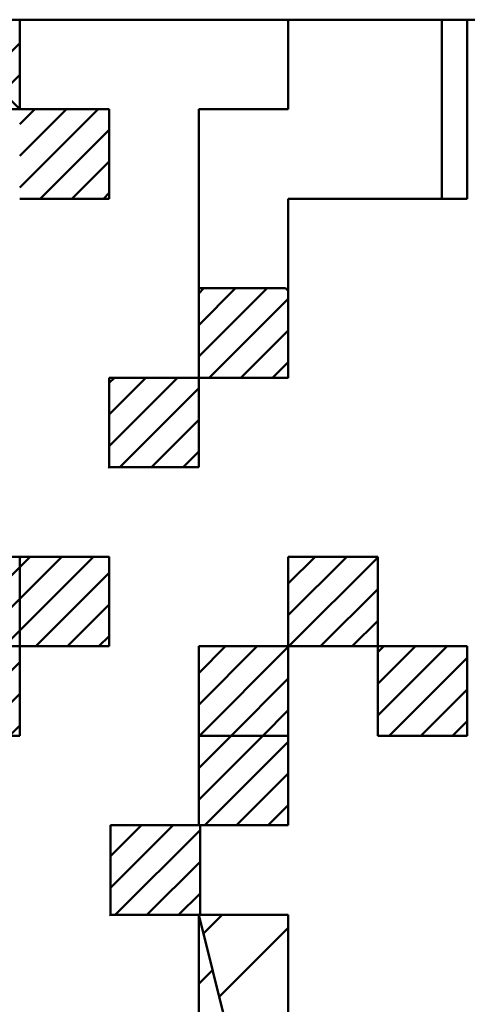
# Model space of a CAD drawing. Units: millimetres. Extents: x 0 to 420, y 0 to 297.
# Drawn here: x 246 to 248, y 50 to 54 of the extents above; entities that cross this region are included whole.
import ezdxf

# ---------------------------------------------------------------- set-up
doc = ezdxf.new("R2010")
doc.units = ezdxf.units.MM
doc.header["$LTSCALE"] = 0.18189
for name, color, linetype in [('NoLayerName_002', 7, 'Continuous'), ('NoLayerName_003', 7, 'Continuous'), ('NoLayerName_004', 7, 'Continuous')]:
    doc.layers.add(name, color=color, linetype=linetype)

msp = doc.modelspace()

# ---------------------------------------------------------------- linework, layer by layer
at = {"layer": 'NoLayerName_002', "color": 7, "linetype": 'Continuous', "lineweight": 50}
for p, q in [((250.9632, 54.4669), (240.9632, 54.4669)), ((250.9632, 54.4669), (240.9632, 54.4669)), ((250.9632, 54.4669), (240.9632, 54.4669)), ((245.3632, 54.4669), (245.7632, 54.0669)), ((245.7632, 54.0669), (245.3632, 54.4669)), ((245.3632, 54.4669), (245.7632, 54.4669)), ((245.7632, 54.4669), (245.7632, 54.0669)), ((247.65, 53.6669), (247.65, 54.4669)), ((245.6153, 54.2148), (245.7632, 54.3626)), ((245.686, 54.1441), (245.7632, 54.2212)), ((245.7567, 54.0734), (245.7632, 54.0798)), ((245.7632, 54.0669), (245.3632, 54.0669)), ((245.7632, 54.0669), (246.1632, 54.0669)), ((245.7632, 53.7167), (246.1133, 54.0669)), ((245.7632, 53.8582), (245.9719, 54.0669)), ((245.7632, 53.9996), (245.8305, 54.0669)), ((246.1632, 54.0669), (246.1632, 53.6669)), ((245.8548, 53.6669), (246.1632, 53.9753)), ((245.9962, 53.6669), (246.1632, 53.8339)), ((246.1376, 53.6669), (246.1632, 53.6925)), ((246.1632, 53.6669), (245.7632, 53.6669)), ((246.5632, 52.8669), (246.5632, 53.2669)), ((246.5632, 53.2669), (246.9509, 53.2669)), ((246.5632, 52.9611), (246.869, 53.2669)), ((246.5632, 53.1025), (246.7275, 53.2669)), ((246.5632, 53.244), (246.5861, 53.2669)), ((246.9632, 53.2546), (246.9632, 52.8669)), ((246.6104, 52.8669), (246.9632, 53.2197)), ((246.7518, 52.8669), (246.9632, 53.0783)), ((246.8932, 52.8669), (246.9632, 52.9368)), ((246.1632, 52.4669), (246.1632, 52.8669)), ((246.1632, 52.8669), (246.5632, 52.8669)), ((246.1632, 52.4669), (246.1632, 52.8669)), ((246.1632, 52.8669), (246.5632, 52.8669)), ((246.1632, 52.5611), (246.469, 52.8669)), ((246.1632, 52.7025), (246.3275, 52.8669)), ((246.1632, 52.844), (246.1861, 52.8669)), ((246.1632, 52.5611), (246.469, 52.8669)), ((246.1632, 52.7025), (246.3275, 52.8669)), ((246.1632, 52.844), (246.1861, 52.8669)), ((246.9632, 52.8669), (246.5632, 52.8669)), ((246.5632, 52.8669), (246.5632, 52.4669)), ((246.5632, 52.8669), (246.5632, 52.4669)), ((246.2104, 52.4669), (246.5632, 52.8197)), ((246.2104, 52.4669), (246.5632, 52.8197)), ((246.3518, 52.4669), (246.5632, 52.6783)), ((246.3518, 52.4669), (246.5632, 52.6783)), ((246.4932, 52.4669), (246.5632, 52.5368)), ((246.4932, 52.4669), (246.5632, 52.5368)), ((246.5632, 52.4669), (246.1632, 52.4669)), ((246.5632, 52.4669), (246.1632, 52.4669)), ((245.3632, 52.0669), (245.7632, 52.0669)), ((245.7632, 52.0669), (245.7632, 51.6669)), ((245.7632, 51.6669), (245.7632, 52.0669)), ((245.7632, 52.0669), (246.1632, 52.0669)), ((245.7632, 51.7368), (246.0932, 52.0669)), ((245.7632, 51.8783), (245.9518, 52.0669)), ((245.7632, 52.0197), (245.8104, 52.0669)), ((246.1632, 52.0669), (246.1632, 51.6669)), ((246.9632, 51.6669), (246.9632, 52.0669)), ((246.9632, 52.0669), (247.3632, 52.0669)), ((246.9632, 51.6669), (246.9632, 52.0669)), ((246.9632, 52.0669), (247.3632, 52.0669)), ((246.9632, 51.8055), (247.2246, 52.0669)), ((246.9632, 51.9469), (247.0832, 52.0669)), ((246.9632, 51.8055), (247.2246, 52.0669)), ((246.9632, 51.9469), (247.0832, 52.0669)), ((246.966, 51.6669), (247.3632, 52.0641)), ((246.966, 51.6669), (247.3632, 52.0641)), ((247.3632, 52.0669), (247.3632, 51.6669)), ((247.3632, 52.0669), (247.3632, 51.6669)), ((245.4104, 51.6669), (245.7632, 52.0197)), ((245.8347, 51.6669), (246.1632, 51.9954)), ((247.1074, 51.6669), (247.3632, 51.9226)), ((247.1074, 51.6669), (247.3632, 51.9226)), ((245.5518, 51.6669), (245.7632, 51.8783)), ((245.9761, 51.6669), (246.1632, 51.854)), ((247.2489, 51.6669), (247.3632, 51.7812)), ((247.2489, 51.6669), (247.3632, 51.7812)), ((245.6932, 51.6669), (245.7632, 51.7368)), ((246.1175, 51.6669), (246.1632, 51.7126)), ((245.7632, 51.6669), (245.3632, 51.6669)), ((245.3632, 51.6669), (245.7632, 51.6669)), ((245.7632, 51.6669), (245.7632, 51.2669)), ((246.1632, 51.6669), (245.7632, 51.6669)), ((246.5632, 51.2669), (246.5632, 51.6669)), ((246.5632, 51.6669), (246.9632, 51.6669)), ((246.5632, 51.4055), (246.8246, 51.6669)), ((246.5632, 51.5469), (246.6832, 51.6669)), ((246.566, 51.2669), (246.9632, 51.6641)), ((247.3632, 51.6669), (246.9632, 51.6669)), ((247.3632, 51.6669), (246.9632, 51.6669)), ((246.9632, 51.6669), (246.9632, 51.2669)), ((247.3632, 51.2669), (247.3632, 51.6669)), ((247.3632, 51.6669), (247.7632, 51.6669)), ((247.3632, 51.3569), (247.6731, 51.6669)), ((247.3632, 51.4984), (247.5317, 51.6669)), ((247.3632, 51.6398), (247.3903, 51.6669)), ((247.7632, 51.6669), (247.7632, 51.2669)), ((247.4146, 51.2669), (247.7632, 51.6155)), ((245.4347, 51.2669), (245.7632, 51.5954)), ((246.7074, 51.2669), (246.9632, 51.5226)), ((245.5761, 51.2669), (245.7632, 51.454)), ((247.556, 51.2669), (247.7632, 51.4741)), ((246.8489, 51.2669), (246.9632, 51.3812)), ((245.7175, 51.2669), (245.7632, 51.3126)), ((247.6974, 51.2669), (247.7632, 51.3327)), ((245.7632, 51.2669), (245.3632, 51.2669)), ((246.9632, 51.2669), (246.5632, 51.2669)), ((246.5632, 50.8669), (246.5632, 51.2669)), ((246.5632, 51.2669), (246.9632, 51.2669)), ((246.5632, 50.9812), (246.8489, 51.2669)), ((246.5632, 51.1226), (246.7074, 51.2669)), ((246.5632, 51.2641), (246.566, 51.2669)), ((246.9632, 51.2669), (246.9632, 50.8669)), ((247.7632, 51.2669), (247.3632, 51.2669)), ((246.5903, 50.8669), (246.9632, 51.2398)), ((246.7317, 50.8669), (246.9632, 51.0984)), ((246.8731, 50.8669), (246.9632, 50.9569)), ((246.1689, 50.4669), (246.1689, 50.8669)), ((246.1689, 50.8669), (246.5689, 50.8669)), ((246.1689, 50.5869), (246.4489, 50.8669)), ((246.1689, 50.7284), (246.3074, 50.8669)), ((246.9632, 50.8669), (246.5632, 50.8669)), ((246.5689, 50.8669), (246.5689, 50.4669)), ((246.1903, 50.4669), (246.5689, 50.8455)), ((246.3317, 50.4669), (246.5689, 50.7041)), ((246.4731, 50.4669), (246.5689, 50.5627)), ((246.5689, 50.4669), (246.1689, 50.4669)), ((246.5632, 48.8669), (246.5632, 50.4669)), ((246.5632, 50.4669), (246.9632, 48.8669)), ((246.9632, 48.8669), (246.5632, 50.4669)), ((246.5632, 50.4669), (246.9632, 50.4669)), ((246.5841, 50.3832), (246.6678, 50.4669)), ((246.9632, 50.4669), (246.9632, 48.8669)), ((246.6548, 50.1004), (246.9632, 50.4087)), ((246.5632, 50.1585), (246.6248, 50.2202))]:
    msp.add_line(p, q, dxfattribs=at)
at = {"layer": 'NoLayerName_002', "color": 250, "linetype": 'Continuous', "lineweight": 50}
for p, q in [((246.1599, 52.4669), (246.1632, 52.4636)), ((246.1599, 52.0669), (246.1632, 52.0636)), ((246.9599, 51.6669), (246.9632, 51.6636)), ((246.1656, 50.4669), (246.1689, 50.4636))]:
    msp.add_line(p, q, dxfattribs=at)
at = {"layer": 'NoLayerName_003', "color": 250, "linetype": 'Continuous', "lineweight": 50}
msp.add_line((246.9632, 53.2546), (246.9509, 53.2669), dxfattribs=at)
at = {"layer": 'NoLayerName_004', "color": 7, "linetype": 'Continuous', "lineweight": 50}
for p, q in [((245.7632, 54.0669), (245.7632, 54.4669)), ((245.7632, 54.0669), (245.7632, 54.4669)), ((245.7632, 54.0669), (245.7632, 54.4669)), ((246.9632, 54.4669), (246.9632, 54.0669)), ((246.9632, 54.4669), (246.9632, 54.0669)), ((246.9632, 54.4669), (246.9632, 54.0669)), ((246.9632, 54.0669), (246.9632, 54.4669)), ((246.9632, 54.0669), (246.9632, 54.4669)), ((246.9632, 54.0669), (246.9632, 54.4669)), ((246.9632, 54.4669), (247.3632, 54.4669)), ((246.9632, 54.4669), (247.3632, 54.4669)), ((246.9632, 54.4669), (247.3632, 54.4669)), ((247.3632, 54.4669), (247.7632, 54.4669)), ((247.3632, 54.4669), (247.7632, 54.4669)), ((247.3632, 54.4669), (247.7632, 54.4669)), ((247.7632, 54.4669), (247.7632, 54.0669)), ((247.7632, 54.4669), (247.7632, 54.0669)), ((247.7632, 54.4669), (247.7632, 54.0669)), ((247.7632, 54.0669), (247.7632, 54.4669)), ((247.7632, 54.0669), (247.7632, 54.4669)), ((247.7632, 54.0669), (247.7632, 54.4669)), ((245.7632, 54.0669), (246.1632, 54.0669)), ((245.7632, 54.0669), (246.1632, 54.0669)), ((245.7632, 54.0669), (246.1632, 54.0669)), ((245.7632, 54.0669), (246.1632, 54.0669)), ((245.7632, 54.0669), (246.1632, 54.0669)), ((245.7632, 54.0669), (246.1632, 54.0669)), ((245.7632, 54.0669), (246.1632, 54.0669)), ((245.7632, 54.0669), (246.1632, 54.0669)), ((245.7632, 54.0669), (246.1632, 54.0669)), ((245.7632, 54.0669), (246.1632, 54.0669)), ((246.1632, 54.0669), (246.1632, 53.6669)), ((246.1632, 54.0669), (246.1632, 53.6669)), ((246.1632, 54.0669), (246.1632, 53.6669)), ((246.5632, 54.0669), (246.9632, 54.0669)), ((246.5632, 54.0669), (246.9632, 54.0669)), ((246.5632, 54.0669), (246.9632, 54.0669)), ((246.5632, 54.0669), (246.5632, 53.6669)), ((246.5632, 54.0669), (246.5632, 53.6669)), ((246.5632, 54.0669), (246.5632, 53.6669)), ((246.5632, 53.6669), (246.5632, 54.0669)), ((246.5632, 53.6669), (246.5632, 54.0669)), ((246.5632, 53.6669), (246.5632, 54.0669)), ((247.7632, 53.6669), (247.7632, 54.0669)), ((247.7632, 53.6669), (247.7632, 54.0669)), ((247.7632, 53.6669), (247.7632, 54.0669)), ((247.7632, 54.0669), (247.7632, 53.6669)), ((247.7632, 54.0669), (247.7632, 53.6669)), ((247.7632, 54.0669), (247.7632, 53.6669)), ((245.7632, 53.6669), (246.1632, 53.6669)), ((245.7632, 53.6669), (246.1632, 53.6669)), ((245.7632, 53.6669), (246.1632, 53.6669)), ((245.7632, 53.6669), (246.1632, 53.6669)), ((245.7632, 53.6669), (246.1632, 53.6669)), ((245.7632, 53.6669), (246.1632, 53.6669)), ((245.7632, 53.6669), (246.1632, 53.6669)), ((245.7632, 53.6669), (246.1632, 53.6669)), ((245.7632, 53.6669), (246.1632, 53.6669)), ((245.7632, 53.6669), (246.1632, 53.6669)), ((246.5632, 53.2669), (246.5632, 53.6669)), ((246.5632, 53.2669), (246.5632, 53.6669)), ((246.5632, 53.2669), (246.5632, 53.6669)), ((246.9632, 53.6669), (246.9632, 53.2669)), ((246.9632, 53.6669), (246.9632, 53.2669)), ((246.9632, 53.6669), (246.9632, 53.2669)), ((246.9632, 53.6669), (247.3632, 53.6669)), ((246.9632, 53.6669), (247.3632, 53.6669)), ((246.9632, 53.6669), (247.3632, 53.6669)), ((246.9632, 53.6669), (247.3632, 53.6669)), ((246.9632, 53.6669), (247.3632, 53.6669)), ((246.9632, 53.6669), (247.3632, 53.6669)), ((246.9632, 53.6669), (247.3632, 53.6669)), ((246.9632, 53.6669), (247.3632, 53.6669)), ((246.9632, 53.6669), (247.3632, 53.6669)), ((246.9632, 53.6669), (247.3632, 53.6669)), ((247.3632, 53.6669), (247.7632, 53.6669)), ((247.3632, 53.6669), (247.7632, 53.6669)), ((247.3632, 53.6669), (247.7632, 53.6669)), ((247.3632, 53.6669), (247.7632, 53.6669)), ((247.3632, 53.6669), (247.7632, 53.6669)), ((247.3632, 53.6669), (247.7632, 53.6669)), ((247.3632, 53.6669), (247.7632, 53.6669)), ((246.5632, 53.2669), (246.5632, 52.8669)), ((246.5632, 53.2669), (246.5632, 52.8669)), ((246.5632, 53.2669), (246.5632, 52.8669)), ((246.9632, 53.2669), (246.9632, 52.8669)), ((246.9632, 53.2669), (246.9632, 52.8669)), ((246.9632, 53.2669), (246.9632, 52.8669)), ((246.9632, 52.8669), (246.9632, 53.2669)), ((246.9632, 52.8669), (246.9632, 53.2669)), ((246.9632, 52.8669), (246.9632, 53.2669)), ((246.1632, 52.8669), (246.1632, 52.4669)), ((246.1632, 52.8669), (246.1632, 52.4669)), ((246.1632, 52.8669), (246.1632, 52.4669)), ((246.1632, 52.8669), (246.5632, 52.8669)), ((246.1632, 52.8669), (246.5632, 52.8669)), ((246.1632, 52.8669), (246.5632, 52.8669)), ((246.1632, 52.8669), (246.5632, 52.8669)), ((246.1632, 52.8669), (246.5632, 52.8669)), ((246.1632, 52.8669), (246.5632, 52.8669)), ((246.1632, 52.8669), (246.5632, 52.8669)), ((246.1632, 52.8669), (246.5632, 52.8669)), ((246.1632, 52.8669), (246.5632, 52.8669)), ((246.1632, 52.8669), (246.5632, 52.8669)), ((246.5632, 52.4669), (246.5632, 52.8669)), ((246.5632, 52.4669), (246.5632, 52.8669)), ((246.5632, 52.4669), (246.5632, 52.8669)), ((246.5632, 52.8669), (246.9632, 52.8669)), ((246.5632, 52.8669), (246.9632, 52.8669)), ((246.5632, 52.8669), (246.9632, 52.8669)), ((246.1632, 52.4669), (246.5632, 52.4669)), ((246.1632, 52.4669), (246.5632, 52.4669)), ((246.1632, 52.4669), (246.5632, 52.4669)), ((246.1632, 52.4669), (246.5632, 52.4669)), ((246.1632, 52.4669), (246.5632, 52.4669)), ((246.1632, 52.4669), (246.5632, 52.4669)), ((246.1632, 52.4669), (246.5632, 52.4669)), ((246.1632, 52.4669), (246.5632, 52.4669)), ((246.1632, 52.4669), (246.5632, 52.4669)), ((246.1632, 52.4669), (246.5632, 52.4669)), ((245.7632, 52.0669), (245.7632, 51.6669)), ((245.7632, 52.0669), (245.7632, 51.6669)), ((245.7632, 52.0669), (245.7632, 51.6669)), ((245.7632, 52.0669), (246.1632, 52.0669)), ((245.7632, 52.0669), (246.1632, 52.0669)), ((245.7632, 52.0669), (246.1632, 52.0669)), ((245.7632, 52.0669), (246.1632, 52.0669)), ((245.7632, 52.0669), (246.1632, 52.0669)), ((245.7632, 52.0669), (246.1632, 52.0669)), ((245.7632, 52.0669), (246.1632, 52.0669)), ((246.1632, 51.6669), (246.1632, 52.0669)), ((246.1632, 51.6669), (246.1632, 52.0669)), ((246.1632, 51.6669), (246.1632, 52.0669)), ((246.9632, 52.0669), (246.9632, 51.6669)), ((246.9632, 52.0669), (246.9632, 51.6669)), ((246.9632, 52.0669), (246.9632, 51.6669)), ((246.9632, 52.0669), (247.3632, 52.0669)), ((246.9632, 52.0669), (247.3632, 52.0669)), ((246.9632, 52.0669), (247.3632, 52.0669)), ((246.9632, 52.0669), (247.3632, 52.0669)), ((246.9632, 52.0669), (247.3632, 52.0669)), ((246.9632, 52.0669), (247.3632, 52.0669)), ((246.9632, 52.0669), (247.3632, 52.0669)), ((246.9632, 52.0669), (247.3632, 52.0669)), ((246.9632, 52.0669), (247.3632, 52.0669)), ((246.9632, 52.0669), (247.3632, 52.0669)), ((247.3632, 51.6669), (247.3632, 52.0669)), ((247.3632, 51.6669), (247.3632, 52.0669)), ((247.3632, 51.6669), (247.3632, 52.0669)), ((245.7632, 51.2669), (245.7632, 51.6669)), ((245.7632, 51.2669), (245.7632, 51.6669)), ((245.7632, 51.2669), (245.7632, 51.6669)), ((245.7632, 51.6669), (246.1632, 51.6669)), ((245.7632, 51.6669), (246.1632, 51.6669)), ((245.7632, 51.6669), (246.1632, 51.6669)), ((245.7632, 51.6669), (246.1632, 51.6669)), ((245.7632, 51.6669), (246.1632, 51.6669)), ((245.7632, 51.6669), (246.1632, 51.6669)), ((245.7632, 51.6669), (246.1632, 51.6669)), ((245.7632, 51.6669), (246.1632, 51.6669)), ((245.7632, 51.6669), (246.1632, 51.6669)), ((245.7632, 51.6669), (246.1632, 51.6669)), ((246.5632, 51.2669), (246.5632, 51.6669)), ((246.5632, 51.2669), (246.5632, 51.6669)), ((246.5632, 51.2669), (246.5632, 51.6669)), ((246.5632, 51.6669), (246.9632, 51.6669)), ((246.5632, 51.6669), (246.9632, 51.6669)), ((246.5632, 51.6669), (246.9632, 51.6669)), ((246.5632, 51.6669), (246.9632, 51.6669)), ((246.5632, 51.6669), (246.9632, 51.6669)), ((246.5632, 51.6669), (246.9632, 51.6669)), ((246.5632, 51.6669), (246.9632, 51.6669)), ((246.5632, 51.6669), (246.9632, 51.6669)), ((246.5632, 51.6669), (246.9632, 51.6669)), ((246.5632, 51.6669), (246.9632, 51.6669)), ((246.9632, 51.6669), (247.3632, 51.6669)), ((246.9632, 51.6669), (247.3632, 51.6669)), ((246.9632, 51.6669), (247.3632, 51.6669)), ((246.9632, 51.6669), (247.3632, 51.6669)), ((246.9632, 51.6669), (247.3632, 51.6669)), ((246.9632, 51.6669), (247.3632, 51.6669)), ((246.9632, 51.6669), (247.3632, 51.6669)), ((246.9632, 51.6669), (247.3632, 51.6669)), ((246.9632, 51.6669), (247.3632, 51.6669)), ((246.9632, 51.6669), (247.3632, 51.6669)), ((247.3632, 51.2669), (247.3632, 51.6669)), ((247.3632, 51.2669), (247.3632, 51.6669)), ((247.3632, 51.2669), (247.3632, 51.6669)), ((247.3632, 51.6669), (247.7632, 51.6669)), ((247.3632, 51.6669), (247.7632, 51.6669)), ((247.3632, 51.6669), (247.7632, 51.6669)), ((247.3632, 51.6669), (247.7632, 51.6669)), ((247.3632, 51.6669), (247.7632, 51.6669)), ((247.3632, 51.6669), (247.7632, 51.6669)), ((247.3632, 51.6669), (247.7632, 51.6669)), ((247.3632, 51.6669), (247.7632, 51.6669)), ((247.3632, 51.6669), (247.7632, 51.6669)), ((247.3632, 51.6669), (247.7632, 51.6669)), ((246.5632, 51.2669), (246.9632, 51.2669)), ((246.5632, 51.2669), (246.9632, 51.2669)), ((246.5632, 51.2669), (246.9632, 51.2669)), ((246.5632, 51.2669), (246.9632, 51.2669)), ((246.5632, 51.2669), (246.9632, 51.2669)), ((246.5632, 51.2669), (246.9632, 51.2669)), ((246.5632, 51.2669), (246.9632, 51.2669)), ((246.5632, 51.2669), (246.9632, 51.2669)), ((246.5632, 51.2669), (246.9632, 51.2669)), ((246.5632, 51.2669), (246.9632, 51.2669)), ((246.5632, 51.2669), (246.5632, 50.8669)), ((246.5632, 51.2669), (246.5632, 50.8669)), ((246.5632, 51.2669), (246.5632, 50.8669)), ((246.9632, 50.8669), (246.9632, 51.2669)), ((246.9632, 50.8669), (246.9632, 51.2669)), ((246.9632, 50.8669), (246.9632, 51.2669)), ((247.3632, 51.2669), (247.7632, 51.2669)), ((247.3632, 51.2669), (247.7632, 51.2669)), ((247.3632, 51.2669), (247.7632, 51.2669)), ((247.3632, 51.2669), (247.7632, 51.2669)), ((247.3632, 51.2669), (247.7632, 51.2669)), ((247.3632, 51.2669), (247.7632, 51.2669)), ((247.3632, 51.2669), (247.7632, 51.2669)), ((247.3632, 51.2669), (247.7632, 51.2669)), ((247.3632, 51.2669), (247.7632, 51.2669)), ((247.3632, 51.2669), (247.7632, 51.2669)), ((246.1689, 50.8669), (246.5689, 50.8669)), ((246.1689, 50.8669), (246.5689, 50.8669)), ((246.1689, 50.8669), (246.5689, 50.8669)), ((246.1689, 50.8669), (246.5689, 50.8669)), ((246.1689, 50.8669), (246.5689, 50.8669)), ((246.1689, 50.8669), (246.5689, 50.8669)), ((246.1689, 50.8669), (246.5689, 50.8669)), ((246.1689, 50.8669), (246.1689, 50.4669)), ((246.1689, 50.8669), (246.1689, 50.4669)), ((246.1689, 50.8669), (246.1689, 50.4669)), ((246.5632, 50.8669), (246.9632, 50.8669)), ((246.5632, 50.8669), (246.9632, 50.8669)), ((246.5632, 50.8669), (246.9632, 50.8669)), ((246.5689, 50.4669), (246.5689, 50.8669)), ((246.5689, 50.4669), (246.5689, 50.8669)), ((246.5689, 50.4669), (246.5689, 50.8669)), ((246.1689, 50.4669), (246.5689, 50.4669)), ((246.1689, 50.4669), (246.5689, 50.4669)), ((246.1689, 50.4669), (246.5689, 50.4669)), ((246.1689, 50.4669), (246.5689, 50.4669)), ((246.1689, 50.4669), (246.5689, 50.4669)), ((246.1689, 50.4669), (246.5689, 50.4669)), ((246.1689, 50.4669), (246.5689, 50.4669)), ((246.1689, 50.4669), (246.5689, 50.4669)), ((246.1689, 50.4669), (246.5689, 50.4669)), ((246.1689, 50.4669), (246.5689, 50.4669)), ((246.5632, 50.4669), (246.9632, 50.4669)), ((246.5632, 50.4669), (246.9632, 50.4669)), ((246.5632, 50.4669), (246.9632, 50.4669)), ((246.5632, 50.4669), (246.9632, 50.4669)), ((246.5632, 50.4669), (246.9632, 50.4669)), ((246.5632, 50.4669), (246.9632, 50.4669)), ((246.5632, 50.4669), (246.9632, 50.4669)), ((246.5632, 50.4669), (246.9632, 50.4669)), ((246.5632, 50.4669), (246.9632, 50.4669)), ((246.5632, 50.4669), (246.9632, 50.4669)), ((246.5632, 50.0669), (246.5632, 50.4669)), ((246.5632, 50.0669), (246.5632, 50.4669)), ((246.5632, 50.0669), (246.5632, 50.4669)), ((246.9632, 50.4669), (246.9632, 50.0669)), ((246.9632, 50.4669), (246.9632, 50.0669)), ((246.9632, 50.4669), (246.9632, 50.0669))]:
    msp.add_line(p, q, dxfattribs=at)
at = {"layer": 'NoLayerName_004', "color": 250, "linetype": 'Continuous', "lineweight": 50}
for p, q in [((246.961, 52.8669), (246.9632, 52.8691)), ((246.5632, 50.8726), (246.5689, 50.8669)), ((246.5632, 50.4726), (246.5689, 50.4669))]:
    msp.add_line(p, q, dxfattribs=at)

doc.saveas('drawing.dxf')
